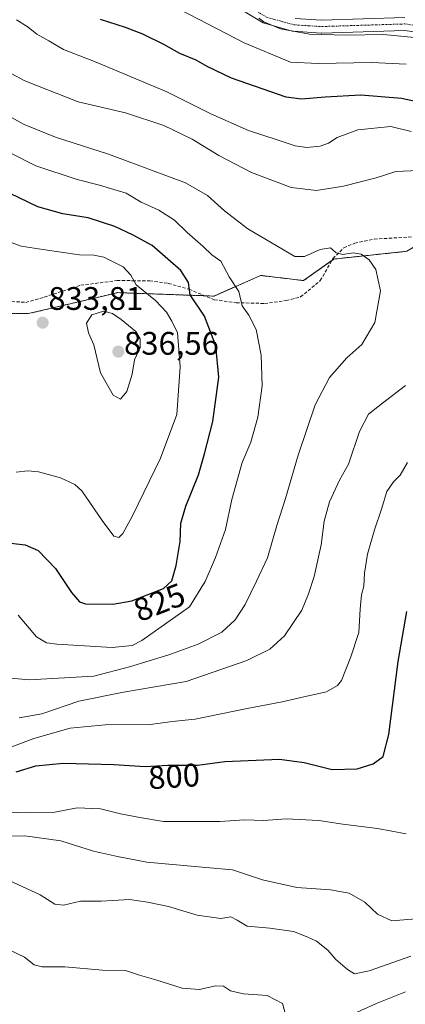
# Model space of a CAD drawing. Units: metres. Extents: x 621336 to 624795, y 4715613 to 4717987.
# Drawn here: x 624453 to 624571, y 4716488 to 4716791 of the extents above; entities that cross this region are included whole.
import ezdxf
from ezdxf.enums import TextEntityAlignment as Align

# ---------------------------------------------------------------- set-up
doc = ezdxf.new("R2010")
doc.units = ezdxf.units.M
doc.header["$MEASUREMENT"] = 0
for name, pattern in [('TRAZO_Y_PUNTO', [1, 0.5, -0.25, 0, -0.25]), ('TRAZOS', [0.75, 0.5, -0.25]), ('TRAZOSX2', [1.5, 1, -0.5])]:
    doc.linetypes.add(name, pattern=pattern)
for name, color, linetype, lineweight in [('Arbolado forestal', 92, 'TRAZOS', 0), ('Arbolado forestal CxS', 92, 'Continuous', 0), ('Camino', 19, 'Continuous', 0), ('Camino Cxs', 19, 'Continuous', 0), ('Camino eje', 39, 'TRAZO_Y_PUNTO', 13), ('Carátula', 7, 'Continuous', 5), ('Curva de nivel maestra', 36, 'Continuous', 30), ('Curva de nivel normal', 36, 'Continuous', 0), ('Matorral', 135, 'Continuous', 0), ('Matorral CxS', 135, 'Continuous', 0), ('Punto de cota en terreno', 7, 'Continuous', 0), ('Rótulo de curva de nivel directora', 19, 'Continuous', 0), ('Rótulo de punto de cota en terreno', 19, 'Continuous', 0), ('Senda', 19, 'TRAZOSX2', 0)]:
    doc.layers.add(name, color=color, linetype=linetype, lineweight=lineweight)
doc.styles.add('Arial', font='txt', dxfattribs={"height": 0.2})

# ---------------------------------------------------------------- blocks, each defined once
blk = doc.blocks.new('*U160')
at = {"layer": 'Curva de nivel normal', "color": 36, "linetype": 'Continuous', "lineweight": 0}
for points in [[(624446.25, 4716539.92, 790), (624454.24, 4716540.14, 790), (624465.28, 4716538.64, 790), (624475.32, 4716535.4, 790), (624482.75, 4716533.74, 790), (624491.81, 4716532.07, 790), (624508.79, 4716530.56, 790), (624518.08, 4716529.69, 790), (624527.34, 4716526.57, 790), (624537.84, 4716524.29, 790), (624548.27, 4716523.52, 790), (624553.99, 4716522.49, 790), (624558.76, 4716519.76, 790), (624562.7, 4716516.05, 790), (624567.11, 4716514.04, 790), (624575.73, 4716514.69, 790)], [(624577.22, 4716785.3, 790), (624564.55, 4716786.54, 790), (624553.19, 4716786.29, 790), (624541.72, 4716786.61, 790), (624532.9, 4716788.2, 790), (624527.76, 4716790.38, 790), (624526.24, 4716791.53, 790)]]:
    blk.add_polyline3d(points, dxfattribs=at)
blk = doc.blocks.new('*U166')
at = {"layer": 'Curva de nivel normal', "color": 36, "linetype": 'Continuous', "lineweight": 0}
for points in [[(624447.12, 4716506.2, 780), (624454.15, 4716502.82, 780), (624457.08, 4716500.49, 780), (624459.56, 4716499.89, 780), (624466.55, 4716499.85, 780), (624478.18, 4716498.87, 780), (624485.24, 4716498.79, 780), (624489.55, 4716497.26, 780), (624494.52, 4716495.92, 780), (624502.63, 4716493.31, 780), (624507.92, 4716492.91, 780), (624512.84, 4716494.01, 780), (624515.28, 4716493.91, 780), (624517.47, 4716492.47, 780), (624521.43, 4716491.58, 780), (624528.8, 4716491.06, 780), (624533.46, 4716488.61, 780), (624534.71, 4716484.23, 780)], [(624547.52, 4716481.97, 780), (624562.6, 4716488.68, 780), (624571.3, 4716492.15, 780)]]:
    blk.add_polyline3d(points, dxfattribs=at)
blk = doc.blocks.new('*U169')
at = {"layer": 'Curva de nivel normal', "color": 36, "linetype": 'Continuous', "lineweight": 0}
blk.add_polyline3d([(624447.82, 4716588.77, 815), (624455.57, 4716588.06, 815), (624475.51, 4716589.2, 815), (624486.44, 4716592.14, 815), (624498.56, 4716595.75, 815), (624507.56, 4716599.02, 815), (624514.8, 4716602.78, 815), (624518.89, 4716606.59, 815), (624521.96, 4716611.28, 815), (624525.49, 4716618.46, 815), (624528.82, 4716625.6, 815), (624531.72, 4716635.54, 815), (624534.41, 4716643.87, 815), (624538.26, 4716657.21, 815), (624543.5, 4716672.61, 815), (624547.95, 4716681.02, 815), (624553.28, 4716687.14, 815), (624557.88, 4716691.19, 815), (624561.82, 4716697.95, 815), (624563.56, 4716707.71, 815), (624562.11, 4716714.3, 815), (624560.14, 4716717.23, 815), (624557.68, 4716718.95, 815), (624555.22, 4716719.38, 815), (624551.97, 4716718.9, 815), (624550, 4716719.34, 815), (624548.18, 4716720.87, 815), (624545.03, 4716720.38, 815), (624540.23, 4716718.2, 815), (624537.25, 4716718.22, 815), (624522.82, 4716726.76, 815), (624515.63, 4716732.27, 815), (624510.41, 4716737.04, 815), (624503.64, 4716740.9, 815), (624479.97, 4716749.73, 815), (624463.72, 4716754.92, 815), (624454.06, 4716758.78, 815), (624447.22, 4716762.67, 815)], dxfattribs=at)
blk = doc.blocks.new('*U171')
at = {"layer": 'Curva de nivel normal', "color": 36, "linetype": 'Continuous', "lineweight": 0}
blk.add_polyline3d([(624452.25, 4716608.03, 820), (624457.89, 4716601.32, 820), (624460.91, 4716599.46, 820), (624464.11, 4716599.09, 820), (624481.09, 4716598.02, 820), (624487.26, 4716598.67, 820), (624490.22, 4716600.24, 820), (624504.85, 4716610.55, 820), (624509.71, 4716618.3, 820), (624512.83, 4716625.66, 820), (624515.93, 4716634.34, 820), (624517.91, 4716643.54, 820), (624521.06, 4716654.87, 820), (624523.77, 4716661.21, 820), (624525.93, 4716668.87, 820), (624527.24, 4716678.47, 820), (624526.94, 4716687.92, 820), (624525.4, 4716695.79, 820), (624523.16, 4716700.2, 820), (624521.08, 4716703.05, 820), (624520.02, 4716707.48, 820), (624517.05, 4716712.02, 820), (624514.47, 4716716.77, 820), (624511.77, 4716718.74, 820), (624509.08, 4716721.28, 820), (624504.11, 4716725.67, 820), (624500.25, 4716729.46, 820), (624495.44, 4716732.46, 820), (624490.03, 4716735, 820), (624485.45, 4716737.74, 820), (624481.6, 4716738.86, 820), (624477.26, 4716740.22, 820), (624470.36, 4716741.87, 820), (624457.68, 4716746.11, 820), (624442.73, 4716753.57, 820)], dxfattribs=at)
blk = doc.blocks.new('*U177')
at = {"layer": 'Curva de nivel normal', "color": 36, "linetype": 'Continuous', "lineweight": 0}
for points in [[(624452.5, 4716576.43, 810), (624459.47, 4716577.69, 810), (624470.86, 4716581.5, 810), (624484.62, 4716584.27, 810), (624503.81, 4716587.57, 810), (624522.55, 4716594.08, 810), (624529.56, 4716597.49, 810), (624534.04, 4716601.66, 810), (624539.42, 4716609.54, 810), (624541.44, 4716614.55, 810), (624543.2, 4716619.88, 810), (624545.31, 4716629.64, 810), (624546.3, 4716636.89, 810), (624547.95, 4716642.78, 810), (624551.04, 4716649.49, 810), (624553.71, 4716654.44, 810), (624557.18, 4716664.41, 810), (624559.88, 4716669.75, 810), (624564.22, 4716673.17, 810), (624571.26, 4716678.62, 810)], [(624575.22, 4716744.73, 810), (624568.26, 4716744.35, 810), (624562.25, 4716742.4, 810), (624552.23, 4716739.82, 810), (624543.89, 4716738.55, 810), (624536.14, 4716739.5, 810), (624523.89, 4716744.02, 810), (624513.85, 4716749.29, 810), (624505.72, 4716754.32, 810), (624496.94, 4716758.56, 810), (624485.24, 4716762.39, 810), (624470.66, 4716765.75, 810), (624454.27, 4716772.24, 810), (624445.7, 4716776.81, 810)]]:
    blk.add_polyline3d(points, dxfattribs=at)
blk = doc.blocks.new('*U190')
at = {"layer": 'Curva de nivel normal', "color": 36, "linetype": 'Continuous', "lineweight": 0}
blk.add_polyline3d([(624446.36, 4716723.91, 830), (624453.17, 4716721.44, 830), (624459.76, 4716720.39, 830), (624471.03, 4716718.72, 830), (624475.51, 4716718.7, 830), (624478.57, 4716718, 830), (624484.49, 4716715.03, 830), (624486.86, 4716712.5, 830), (624488.51, 4716709.55, 830), (624494.43, 4716704.73, 830), (624497.83, 4716701.13, 830), (624499.42, 4716698.39, 830), (624501.18, 4716694.82, 830), (624502, 4716684.28, 830), (624500.98, 4716669.65, 830), (624495.92, 4716656.21, 830), (624487.33, 4716638.54, 830), (624484.39, 4716633.14, 830), (624483.15, 4716631.85, 830), (624481.6, 4716632.28, 830), (624478.04, 4716637.13, 830), (624471.77, 4716646.17, 830), (624469.62, 4716648.12, 830), (624465.21, 4716650.2, 830), (624458.46, 4716652.07, 830), (624455.21, 4716652.4, 830), (624451.62, 4716651.94, 830)], dxfattribs=at)
blk = doc.blocks.new('*U191')
at = {"layer": 'Curva de nivel normal', "color": 36, "linetype": 'Continuous', "lineweight": 0}
for points in [[(624445.24, 4716565.71, 805), (624457.07, 4716570.1, 805), (624468.24, 4716573.22, 805), (624478.99, 4716574.28, 805), (624492.92, 4716574.41, 805), (624499.59, 4716575.26, 805), (624506.67, 4716576.01, 805), (624522.12, 4716579.19, 805), (624533.38, 4716581.29, 805), (624540.02, 4716582.9, 805), (624546.96, 4716584.43, 805), (624550.37, 4716586.31, 805), (624551.62, 4716587.88, 805), (624554.48, 4716595.14, 805), (624556.9, 4716602.62, 805), (624557.32, 4716609.87, 805), (624557.79, 4716614.22, 805), (624558.52, 4716616.88, 805), (624558.69, 4716620.85, 805), (624559.63, 4716626.77, 805), (624561.71, 4716634.18, 805), (624563.93, 4716640.54, 805), (624565.54, 4716645.98, 805), (624567.57, 4716648.97, 805), (624569.68, 4716650.98, 805), (624571.91, 4716654.87, 805)], [(624573.03, 4716756.67, 805), (624566.76, 4716758.2, 805), (624556.62, 4716757.15, 805), (624550.23, 4716754.87, 805), (624547.56, 4716753.09, 805), (624545.07, 4716752.16, 805), (624540.94, 4716751.74, 805), (624537.32, 4716752.22, 805), (624532.18, 4716754.05, 805), (624523, 4716756.96, 805), (624511.47, 4716762.1, 805), (624497.92, 4716768.88, 805), (624476.16, 4716778, 805), (624466.1, 4716781.92, 805), (624461.67, 4716784.51, 805), (624457.93, 4716786.62, 805), (624455.28, 4716788.74, 805), (624451.69, 4716791.02, 805)]]:
    blk.add_polyline3d(points, dxfattribs=at)
blk = doc.blocks.new('*U205')
at = {"layer": 'Curva de nivel normal', "color": 36, "linetype": 'Continuous', "lineweight": 0}
blk.add_polyline3d([(624449.42, 4716526.42, 785), (624458.98, 4716521.98, 785), (624463.51, 4716519.17, 785), (624466.17, 4716518.83, 785), (624471.41, 4716520.08, 785), (624477.71, 4716520.1, 785), (624486.44, 4716520.52, 785), (624491.94, 4716519.73, 785), (624498.41, 4716518.4, 785), (624507.25, 4716515.8, 785), (624514.47, 4716514.78, 785), (624517.54, 4716515.24, 785), (624519.56, 4716514.26, 785), (624522.56, 4716512.42, 785), (624529.56, 4716511.79, 785), (624536.9, 4716510.73, 785), (624541.25, 4716508.94, 785), (624543.94, 4716507.74, 785), (624547.38, 4716504.99, 785), (624549.89, 4716502.16, 785), (624553.47, 4716499.02, 785), (624555.63, 4716497.67, 785), (624560.12, 4716498.61, 785), (624572.94, 4716503.11, 785)], dxfattribs=at)
blk = doc.blocks.new('*U206')
at = {"layer": 'Curva de nivel normal', "color": 36, "linetype": 'Continuous', "lineweight": 0}
for points in [[(624444.4, 4716547.49, 795), (624455.56, 4716547.25, 795), (624463.43, 4716547.46, 795), (624470.39, 4716548.8, 795), (624477.47, 4716548.46, 795), (624483.69, 4716546.91, 795), (624489.59, 4716545.79, 795), (624496.9, 4716544.57, 795), (624507.85, 4716544.6, 795), (624514.19, 4716544.56, 795), (624521.74, 4716545.06, 795), (624527.7, 4716544.82, 795), (624534.61, 4716545.34, 795), (624544.62, 4716544.81, 795), (624552.01, 4716543.68, 795), (624562.67, 4716542.42, 795), (624571.44, 4716540.74, 795)], [(624571.48, 4716777.39, 795), (624560.92, 4716777.89, 795), (624544.48, 4716777.54, 795), (624535.89, 4716777.94, 795), (624521.66, 4716783.92, 795), (624498.96, 4716795.73, 795)]]:
    blk.add_polyline3d(points, dxfattribs=at)
blk = doc.blocks.new('*U215')
at = {"layer": 'Curva de nivel maestra', "color": 36, "linetype": 'Continuous', "lineweight": 30}
for points in [[(624451.57, 4716559.78, 800), (624457.6, 4716561.62, 800), (624466.03, 4716562.49, 800), (624481.6, 4716562.05, 800), (624491.23, 4716561.42, 800), (624498.23, 4716561.87, 800), (624507.36, 4716561.83, 800), (624515.76, 4716562.97, 800), (624532.56, 4716563.68, 800), (624540.12, 4716562.72, 800), (624548.72, 4716560.54, 800), (624556.47, 4716560.72, 800), (624561.35, 4716562.31, 800), (624564.4, 4716564.52, 800), (624566.14, 4716571.32, 800), (624569.03, 4716593.75, 800), (624571.66, 4716609.08, 800)], [(624584.35, 4716763.78, 800), (624570.1, 4716766.86, 800), (624557.54, 4716767.84, 800), (624546.56, 4716767.19, 800), (624539.26, 4716766.62, 800), (624534.6, 4716767.23, 800), (624517.83, 4716773.12, 800), (624510.33, 4716776.62, 800), (624506.94, 4716778.58, 800), (624501.89, 4716780.65, 800), (624496.97, 4716783.44, 800), (624490.53, 4716786.64, 800), (624485.24, 4716788.63, 800), (624477.51, 4716791.15, 800)]]:
    blk.add_polyline3d(points, dxfattribs=at)
blk = doc.blocks.new('*U218')
at = {"layer": 'Curva de nivel maestra', "color": 36, "linetype": 'Continuous', "lineweight": 30}
blk.add_polyline3d([(624446.38, 4716630.5, 825), (624454.31, 4716629.59, 825), (624458.4, 4716627.86, 825), (624463.71, 4716622.35, 825), (624468.59, 4716614.94, 825), (624471.11, 4716612.08, 825), (624472.94, 4716611.42, 825), (624481.34, 4716611.36, 825), (624487.12, 4716612.4, 825), (624491.84, 4716614.25, 825), (624496.89, 4716616.14, 825), (624499.43, 4716618.56, 825), (624500.82, 4716623.26, 825), (624501.96, 4716630.65, 825), (624502.22, 4716636.22, 825), (624503.73, 4716641.47, 825), (624507.66, 4716651.11, 825), (624509.47, 4716657.54, 825), (624512, 4716667.54, 825), (624513.91, 4716681.18, 825), (624513.02, 4716690.79, 825), (624509.49, 4716699.92, 825), (624505.12, 4716706.5, 825), (624504.55, 4716710.27, 825), (624502.24, 4716713.96, 825), (624493.39, 4716721.6, 825), (624487.55, 4716724.85, 825), (624481.88, 4716727.5, 825), (624473.74, 4716730.15, 825), (624465.91, 4716731.35, 825), (624458.24, 4716733.5, 825), (624446.82, 4716739.07, 825)], dxfattribs=at)
blk = doc.blocks.new('5PATER')
at = {"layer": 'Carátula', "linetype": 'Continuous', "lineweight": 5}
h = blk.add_hatch(color=250, dxfattribs=at)
edge = h.paths.add_edge_path()
edge.add_ellipse((0, 0.01), major_axis=(-1.33, -1.34), ratio=0.999422, start_angle=0, end_angle=360)
blk = doc.blocks.new('*U221')
at = {"layer": 'Camino Cxs', "color": 19, "linetype": 'Continuous', "lineweight": 0}
for points in [[(624537.32, 4716791.46, 789.48), (624545.48, 4716790.95, 789.09), (624571.05, 4716791.74, 788.83)], [(624582.11, 4716786.18, 789.3), (624571.01, 4716787.73, 789.34), (624545.51, 4716786.94, 790.1), (624545.45, 4716786.94, 790.1), (624545.32, 4716786.95, 790.1), (624536.86, 4716787.48, 789.99), (624536.63, 4716787.5, 789.98), (624536.44, 4716787.55, 789.96), (624527.97, 4716789.93, 790.47), (624527.83, 4716789.97, 790.49), (624527.5, 4716790.13, 790.53), (624516.94, 4716796.46, 790.5)]]:
    blk.add_polyline3d(points, dxfattribs=at)

msp = doc.modelspace()

# ---------------------------------------------------------------- linework, layer by layer
at = {"layer": 'Arbolado forestal', "color": 92, "linetype": 'TRAZOS', "lineweight": 0}
msp.add_polyline3d([(624658.25, 4716750.29, 787.98), (624648.5, 4716744.54, 791.38), (624637.6, 4716738.11, 796.27), (624614.28, 4716727.93, 806.97), (624608.49, 4716725.4, 810.5), (624578.32, 4716723.81, 813.4), (624571.7, 4716719.84, 813.44), (624549.21, 4716717.46, 815.17), (624548.69, 4716717.08, 815.22), (624539.95, 4716710.84, 815.84), (624526.71, 4716712.43, 817.28), (624512.42, 4716706.07, 822.26), (624509.55, 4716706.18, 823.48), (624482.78, 4716707.13, 831.93), (624481.78, 4716706.9, 832.31), (624455.79, 4716700.78, 833.4), (624422.44, 4716700.25, 835.64)], dxfattribs=at)
at = {"layer": 'Arbolado forestal CxS', "color": 92, "linetype": 'Continuous', "lineweight": 0}
msp.add_polyline3d([(624775.21, 4716791.14, 770.33), (624776.87, 4716698.74, 799.09), (624759.59, 4716710.76, 797.98), (624733.02, 4716730.69, 797.6), (624714.03, 4716754.42, 796.3), (624698.84, 4716759.17, 794.55), (624687.45, 4716762.02, 793.27), (624675.19, 4716757.7, 790.42), (624658.25, 4716750.29, 787.98), (624637.6, 4716738.11, 796.27), (624608.49, 4716725.4, 810.5), (624578.32, 4716723.81, 813.4), (624571.71, 4716719.84, 813.44), (624549.21, 4716717.46, 815.17), (624539.95, 4716710.84, 815.84), (624526.71, 4716712.43, 817.28), (624512.42, 4716706.07, 822.26), (624482.78, 4716707.13, 831.93), (624481.78, 4716706.9, 832.31), (624455.79, 4716700.78, 833.4), (624422.44, 4716700.25, 835.64)], dxfattribs=at)
at = {"layer": 'Camino', "color": 19, "linetype": 'Continuous', "lineweight": 0}
for points in [[(624582.11, 4716786.18, 789.3), (624571.01, 4716787.73, 789.34), (624545.51, 4716786.94, 790.1), (624545.45, 4716786.94, 790.1), (624545.32, 4716786.95, 790.1), (624536.86, 4716787.48, 789.99), (624536.63, 4716787.5, 789.98), (624536.44, 4716787.55, 789.96), (624527.97, 4716789.93, 790.47), (624527.83, 4716789.97, 790.49), (624527.5, 4716790.13, 790.53), (624516.94, 4716796.46, 790.5)], [(624537.32, 4716791.46, 789.48), (624545.48, 4716790.95, 789.09), (624571.05, 4716791.74, 788.83)]]:
    msp.add_polyline3d(points, dxfattribs=at)
at = {"layer": 'Camino eje', "color": 39, "linetype": 'TRAZO_Y_PUNTO', "lineweight": 13}
msp.add_polyline3d([(624438.56, 4716851.38, 793.59), (624455.49, 4716837.89, 792.04), (624473.68, 4716821.07, 790.63), (624487.67, 4716811.43, 789.95), (624490.8, 4716809.45, 789.72), (624503.64, 4716805.88, 789.89), (624517.93, 4716798.2, 790.01), (624528.52, 4716791.85, 790.06), (624536.98, 4716789.47, 789.49), (624545.45, 4716788.94, 789.28), (624571.11, 4716789.74, 788.85), (624582.49, 4716788.15, 788.93), (624597.31, 4716784.45, 788.61), (624612.12, 4716780.21, 788.63), (624627.18, 4716774.15, 788.38), (624638.13, 4716768.51, 788.24), (624649.2, 4716762.76, 788.04), (624658.19, 4716756.25, 788.06), (624660.16, 4716753.98, 788.04)], dxfattribs=at)
at = {"layer": 'Curva de nivel normal', "color": 36, "linetype": 'Continuous', "lineweight": 0}
msp.add_polyline3d([(624483.63, 4716674.37, 835), (624485.57, 4716676.77, 835), (624487.22, 4716682.12, 835), (624487.98, 4716686.53, 835), (624489.74, 4716690.27, 835), (624489.76, 4716692.95, 835), (624488.43, 4716695.23, 835), (624483.89, 4716698.85, 835), (624481.23, 4716700.71, 835), (624478.49, 4716701.49, 835), (624474.85, 4716700.29, 835), (624473.25, 4716697.75, 835), (624473.79, 4716694.75, 835), (624475.47, 4716691.09, 835), (624477.55, 4716682.45, 835), (624481.39, 4716675.66, 835), (624483.63, 4716674.37, 835)], dxfattribs=at)
at = {"layer": 'Matorral', "color": 135, "linetype": 'Continuous', "lineweight": 0}
msp.add_polyline3d([(624658.25, 4716750.29, 787.98), (624648.5, 4716744.54, 791.38), (624637.6, 4716738.11, 796.27), (624614.28, 4716727.93, 806.97), (624608.49, 4716725.4, 810.5), (624578.32, 4716723.81, 813.4), (624571.7, 4716719.84, 813.44), (624549.21, 4716717.46, 815.17), (624548.69, 4716717.08, 815.22), (624539.95, 4716710.84, 815.84), (624526.71, 4716712.43, 817.28), (624512.42, 4716706.07, 822.26), (624509.55, 4716706.18, 823.48), (624482.78, 4716707.13, 831.93), (624481.78, 4716706.9, 832.31), (624455.79, 4716700.78, 833.4), (624422.44, 4716700.25, 835.64)], dxfattribs=at)
at = {"layer": 'Matorral CxS', "color": 135, "linetype": 'Continuous', "lineweight": 0}
msp.add_polyline3d([(624422.44, 4716700.25, 835.64), (624455.79, 4716700.78, 833.4), (624481.78, 4716706.9, 832.31), (624482.78, 4716707.13, 831.93), (624512.42, 4716706.07, 822.26), (624526.71, 4716712.43, 817.28), (624539.95, 4716710.84, 815.84), (624549.21, 4716717.46, 815.17), (624571.71, 4716719.84, 813.44), (624578.32, 4716723.81, 813.4), (624608.49, 4716725.4, 810.5), (624637.6, 4716738.11, 796.27), (624658.25, 4716750.29, 787.98), (624658.25, 4716750.29, 787.98), (624674.98, 4716724.06, 785.68), (624680.76, 4716670.09, 778.98), (624678.83, 4716616.11, 771.81), (624682.68, 4716564.06, 764.87), (624728.92, 4716506.23, 751.74), (624763.6, 4716458.04, 743.18)], dxfattribs=at)
at = {"layer": 'Senda', "color": 19, "linetype": 'TRAZOSX2', "lineweight": 0}
msp.add_polyline3d([(624433.71, 4716705.43, 834.52), (624454.56, 4716704.15, 833.06), (624460.24, 4716705.76, 832.93), (624471.43, 4716709.4, 832.52), (624482.59, 4716710.86, 830.84), (624487.35, 4716710.81, 829.86), (624492.65, 4716710.77, 828.49), (624498.37, 4716709.97, 826.73), (624504.75, 4716708.18, 824.72), (624512.51, 4716704.94, 822.29), (624519.23, 4716704.04, 820.11), (624527.94, 4716703.81, 818.06), (624534.58, 4716704.67, 816.97), (624539.03, 4716705.8, 816.38), (624545.08, 4716710.83, 815.69), (624548.98, 4716717.59, 815.15), (624552.29, 4716720.94, 814.88), (624555.68, 4716722.34, 814.68), (624561.66, 4716723.6, 813.8), (624574.72, 4716724.33, 813.3)], dxfattribs=at)

# ---------------------------------------------------------------- block references
at = {"layer": 'Camino Cxs', "color": 19, "linetype": 'Continuous', "lineweight": 0}
msp.add_blockref('*U221', (0, 0), dxfattribs=at)
at = {"layer": 'Curva de nivel maestra', "color": 36, "linetype": 'Continuous', "lineweight": 30}
for name in ['*U215', '*U218']:
    msp.add_blockref(name, (0, 0), dxfattribs=at)
at = {"layer": 'Curva de nivel normal', "color": 36, "linetype": 'Continuous', "lineweight": 0}
for name in ['*U160', '*U191', '*U169', '*U177', '*U206', '*U166', '*U205', '*U171', '*U190']:
    msp.add_blockref(name, (0, 0), dxfattribs=at)
at = {"layer": 'Punto de cota en terreno', "linetype": 'Continuous', "lineweight": 0}
for p in [(624459.73, 4716697.89, 833.81), (624483, 4716689, 836.56)]:
    msp.add_blockref('5PATER', p, dxfattribs=at)

# ---------------------------------------------------------------- texts
at = {"layer": 'Rótulo de curva de nivel directora', "color": 19, "linetype": 'Continuous', "lineweight": 0, "style": 'Arial'}
for s, rotation, p in [('825', 21.4027, (624495.61, 4716611.94)), ('800', 3.6782, (624500.13, 4716558.45))]:
    msp.add_text(s, height=7, rotation=rotation, dxfattribs=at).set_placement(p, align=Align.MIDDLE_CENTER)
at = {"layer": 'Rótulo de punto de cota en terreno', "color": 19, "linetype": 'Continuous', "lineweight": 0, "style": 'Arial'}
for s, p in [('833,81', (624461.49, 4716699.65)), ('836,56', (624484.76, 4716685.86))]:
    msp.add_text(s, height=7, dxfattribs=at).set_placement(p, align=Align.BOTTOM_LEFT)

doc.saveas('drawing.dxf')
